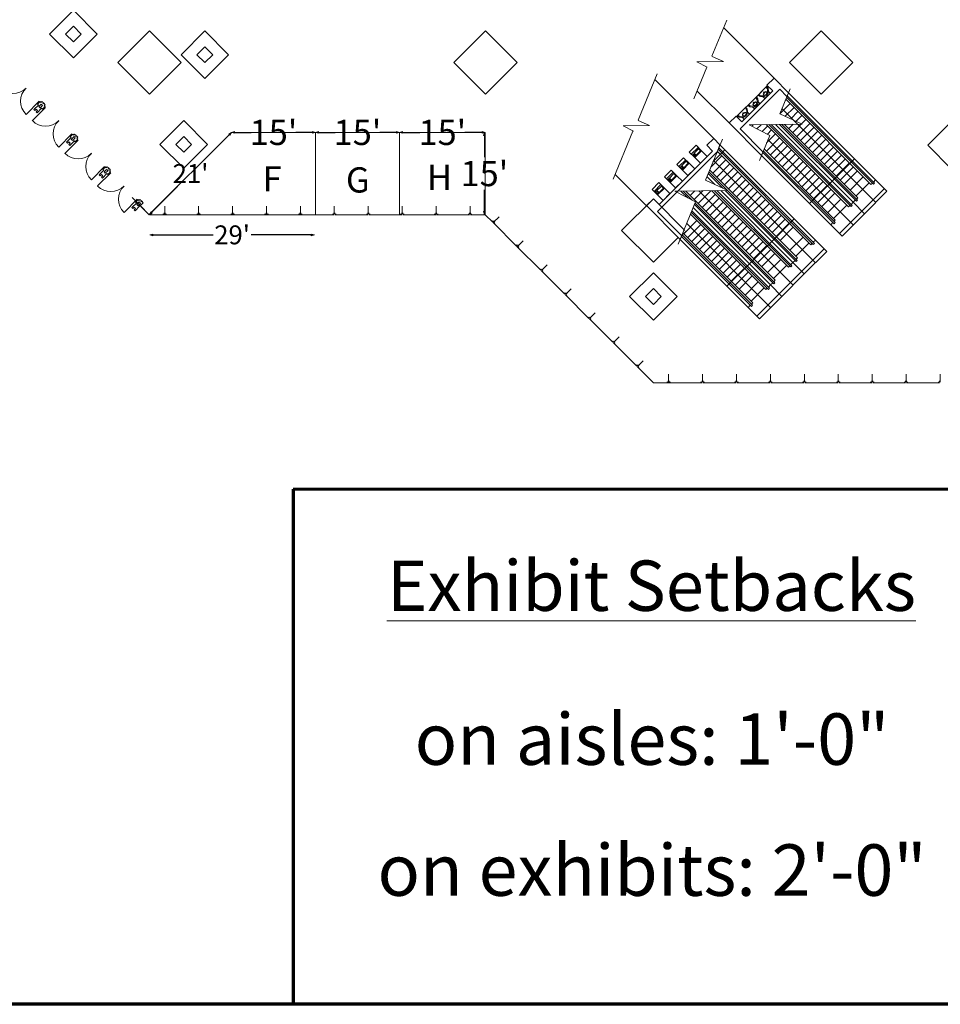
# Model space of a CAD drawing. Units: feet. Extents: x -659 to 498, y -425 to 456.
# Drawn here: x -305 to -140, y -425 to -249 of the extents above; entities that cross this region are included whole.
import ezdxf

# ---------------------------------------------------------------- set-up
doc = ezdxf.new("R2010")
doc.units = ezdxf.units.FT
doc.header["$LTSCALE"] = 40
doc.header["$MEASUREMENT"] = 0
doc.header["$PDMODE"] = 1
doc.header["$PDSIZE"] = -2
doc.layers.get('0').update_dxf_attribs({"lineweight": 5})
for name, color, linetype, lineweight in [('A-DOOR-2', 7, 'Continuous', 5), ('A-EQPM-2', 7, 'Continuous', 5), ('A-EVRT-1', 7, 'Continuous', 5), ('A-SLAB-2', 7, 'Continuous', 5), ('A-STRS-2', 7, 'Continuous', 5), ('A-WALL-3', 7, 'Continuous', 5), ('A-WNDW-2', 7, 'Continuous', 5), ('Dimension', 7, 'Continuous', 5), ('None', 7, 'Continuous', 5), ('Space Block SF', 7, 'Continuous', 5)]:
    doc.layers.add(name, color=color, linetype=linetype, lineweight=lineweight)
doc.layers.get('0').freeze()
doc.styles.add('Times New Roman', font='Times New Roman.ttf')
doc.dimstyles.new('Plan Dim', dxfattribs={"dimtxt": 4.496528, "dimasz": 0.556641, "dimexe": 0, "dimexo": 0, "dimgap": 0, "dimtad": 0, "dimtih": 1, "dimtoh": 1, "dimdec": 0, "dimzin": 4, "dimdsep": 46, "dimtxsty": 'Times New Roman', "dimblk": 'VW_FILLEDARROW', "dimblk1": 'VW_FILLEDARROW', "dimblk2": 'VW_FILLEDARROW', "dimcen": 0, "dimse1": 1, "dimse2": 1, "dimadec": 0, "dimazin": 0, "dimtfac": 1, "dimtdec": 0, "dimtix": 1, "dimtofl": 0, "dimtmove": 0, "dimatfit": 0, "dimldrblk": 'VW_FILLEDARROW', "dimfxl": 1, "dimfrac": 2, "dimtolj": 1, "dimtzin": 4, "dimarcsym": 0})

# ---------------------------------------------------------------- blocks, each defined once
blk = doc.blocks.new('VW_FILLEDARROW')
at = {"linetype": 'Continuous', "lineweight": 0, "transparency": 16777216}
blk.add_hatch(color=0, dxfattribs=at).paths.add_polyline_path([(-1, 0.27), (0, 0), (-1, -0.27)])
at = {"color": 0, "linetype": 'Continuous', "lineweight": 5, "transparency": 16777216, "flags": 128}
blk.add_lwpolyline([(-1, 0.27), (0, 0), (-1, -0.27)], close=True, dxfattribs=at)
blk = doc.blocks.new('*D410')
at = {"layer": 'Defpoints', "color": 0, "transparency": 33554687}
for p in [(-221.83, -269.5), (-221.83, -284.2), (-221.83, -284.2)]:
    blk.add_point(p, dxfattribs=at)
at = {"layer": 'Dimension', "color": 0, "linetype": 'Continuous', "lineweight": -2, "transparency": 33554687}
for p, q in [((-221.83, -270.06), (-221.83, -273.94)), ((-221.83, -283.64), (-221.83, -279.76))]:
    blk.add_line(p, q, dxfattribs=at)
at = {"layer": 'Dimension', "color": 0, "lineweight": -2, "xscale": 0.556640625, "yscale": 0.556640625, "zscale": 0.556640625}
for p, rotation in [((-221.83, -269.5), 90), ((-221.83, -284.2), 270)]:
    blk.add_blockref('VW_FILLEDARROW', p, dxfattribs=dict(at, rotation=rotation))
at = {"layer": 'Dimension', "color": 0, "lineweight": 5, "transparency": 33554687, "insert": (-221.83, -276.85), "char_height": 4.497, "attachment_point": 5, "style": 'Times New Roman'}
blk.add_mtext("\\A1;15'", dxfattribs=at)
blk = doc.blocks.new('*D411')
at = {"layer": 'Defpoints', "color": 0, "transparency": 33554687}
for p in [(-267, -269.5), (-267, -269.5), (-252, -269.5)]:
    blk.add_point(p, dxfattribs=at)
at = {"layer": 'Dimension', "color": 0, "linetype": 'Continuous', "lineweight": -2, "transparency": 33554687}
for p, q in [((-266.44, -269.5), (-263.51, -269.5)), ((-252.56, -269.5), (-255.49, -269.5))]:
    blk.add_line(p, q, dxfattribs=at)
at = {"layer": 'Dimension', "color": 0, "lineweight": -2, "xscale": 0.556640625, "yscale": 0.556640625, "zscale": 0.556640625, "rotation": 180}
blk.add_blockref('VW_FILLEDARROW', (-267, -269.5), dxfattribs=at)
at = {"layer": 'Dimension', "color": 0, "lineweight": -2, "xscale": 0.556640625, "yscale": 0.556640625, "zscale": 0.556640625}
blk.add_blockref('VW_FILLEDARROW', (-252, -269.5), dxfattribs=at)
at = {"layer": 'Dimension', "color": 0, "lineweight": 5, "transparency": 33554687, "insert": (-259.5, -269.5), "char_height": 4.497, "attachment_point": 5, "style": 'Times New Roman'}
blk.add_mtext("\\A1;15'", dxfattribs=at)
blk = doc.blocks.new('*D412')
at = {"layer": 'Defpoints', "color": 0, "transparency": 33554687}
for p in [(-252, -269.5), (-252, -269.5), (-237, -269.5)]:
    blk.add_point(p, dxfattribs=at)
at = {"layer": 'Dimension', "color": 0, "linetype": 'Continuous', "lineweight": -2, "transparency": 33554687}
for p, q in [((-251.44, -269.5), (-248.51, -269.5)), ((-237.56, -269.5), (-240.49, -269.5))]:
    blk.add_line(p, q, dxfattribs=at)
at = {"layer": 'Dimension', "color": 0, "lineweight": -2, "xscale": 0.556640625, "yscale": 0.556640625, "zscale": 0.556640625, "rotation": 180}
blk.add_blockref('VW_FILLEDARROW', (-252, -269.5), dxfattribs=at)
at = {"layer": 'Dimension', "color": 0, "lineweight": -2, "xscale": 0.556640625, "yscale": 0.556640625, "zscale": 0.556640625}
blk.add_blockref('VW_FILLEDARROW', (-237, -269.5), dxfattribs=at)
at = {"layer": 'Dimension', "color": 0, "lineweight": 5, "transparency": 33554687, "insert": (-244.5, -269.5), "char_height": 4.497, "attachment_point": 5, "style": 'Times New Roman'}
blk.add_mtext("\\A1;15'", dxfattribs=at)
blk = doc.blocks.new('*D413')
at = {"layer": 'Defpoints', "color": 0, "transparency": 33554687}
for p in [(-237, -269.5), (-237, -269.5), (-221.67, -269.5)]:
    blk.add_point(p, dxfattribs=at)
at = {"layer": 'Dimension', "color": 0, "linetype": 'Continuous', "lineweight": -2, "transparency": 33554687}
for p, q in [((-236.44, -269.5), (-233.35, -269.5)), ((-222.23, -269.5), (-225.32, -269.5))]:
    blk.add_line(p, q, dxfattribs=at)
at = {"layer": 'Dimension', "color": 0, "lineweight": -2, "xscale": 0.556640625, "yscale": 0.556640625, "zscale": 0.556640625, "rotation": 180}
blk.add_blockref('VW_FILLEDARROW', (-237, -269.5), dxfattribs=at)
at = {"layer": 'Dimension', "color": 0, "lineweight": -2, "xscale": 0.556640625, "yscale": 0.556640625, "zscale": 0.556640625}
blk.add_blockref('VW_FILLEDARROW', (-221.67, -269.5), dxfattribs=at)
at = {"layer": 'Dimension', "color": 0, "lineweight": 5, "transparency": 33554687, "insert": (-229.34, -269.5), "char_height": 4.497, "attachment_point": 5, "style": 'Times New Roman'}
blk.add_mtext("\\A1;15'", dxfattribs=at)
blk = doc.blocks.new('*D414')
at = {"layer": 'Defpoints', "color": 0, "transparency": 33554687}
for p in [(-281.6, -287.8), (-252.2, -287.8), (-252.2, -287.8)]:
    blk.add_point(p, dxfattribs=at)
at = {"layer": 'Dimension', "color": 0, "linetype": 'Continuous', "lineweight": -2, "transparency": 33554687}
for p, q in [((-281.04, -287.8), (-270.3, -287.8)), ((-252.76, -287.8), (-263.5, -287.8))]:
    blk.add_line(p, q, dxfattribs=at)
at = {"layer": 'Dimension', "color": 0, "lineweight": -2, "xscale": 0.556640625, "yscale": 0.556640625, "zscale": 0.556640625, "rotation": 180}
blk.add_blockref('VW_FILLEDARROW', (-281.6, -287.8), dxfattribs=at)
at = {"layer": 'Dimension', "color": 0, "lineweight": -2, "xscale": 0.556640625, "yscale": 0.556640625, "zscale": 0.556640625}
blk.add_blockref('VW_FILLEDARROW', (-252.2, -287.8), dxfattribs=at)
at = {"layer": 'Dimension', "color": 0, "lineweight": 5, "transparency": 33554687, "insert": (-266.9, -287.8), "char_height": 3.372, "attachment_point": 5, "style": 'Times New Roman'}
blk.add_mtext("\\A1;29'", dxfattribs=at)
blk = doc.blocks.new('*D415')
at = {"layer": 'Defpoints', "color": 0, "transparency": 33554687}
for p in [(-267, -269.5), (-281.67, -284.2), (-281.67, -284.2)]:
    blk.add_point(p, dxfattribs=at)
at = {"layer": 'Dimension', "color": 0, "linetype": 'Continuous', "lineweight": -2, "transparency": 33554687}
for p, q in [((-267.39, -269.89), (-272.03, -274.54)), ((-281.28, -283.8), (-276.64, -279.16))]:
    blk.add_line(p, q, dxfattribs=at)
at = {"layer": 'Dimension', "color": 0, "lineweight": -2, "xscale": 0.556640625, "yscale": 0.556640625, "zscale": 0.556640625}
for p, rotation in [((-267, -269.5), 45.05462833842643), ((-281.67, -284.2), 225.0546283384264)]:
    blk.add_blockref('VW_FILLEDARROW', p, dxfattribs=dict(at, rotation=rotation))
at = {"layer": 'Dimension', "color": 0, "lineweight": 5, "transparency": 33554687, "insert": (-274.33, -276.85), "char_height": 3.372, "attachment_point": 5, "style": 'Times New Roman'}
blk.add_mtext("\\A1;21'", dxfattribs=at)

msp = doc.modelspace()

# ---------------------------------------------------------------- linework, layer by layer
at = {"layer": 'A-DOOR-2', "linetype": 'Continuous', "lineweight": 15, "transparency": 33554687}
for p, q in [((-301.34, -263.93), (-303.7, -266.29)), ((-300.22, -265.05), (-302.58, -267.41)), ((-295.51, -269.76), (-297.87, -272.12)), ((-294.39, -270.88), (-296.75, -273.24)), ((-289.68, -275.6), (-292.03, -277.95)), ((-288.56, -276.72), (-290.91, -279.07)), ((-283.84, -281.43), (-286.2, -283.79))]:
    msp.add_line(p, q, dxfattribs=at)
for centre, start, end in [((-306.06, -259.22), 225, 315), ((-301.34, -263.93), 135, 225), ((-300.22, -265.05), 225, 315), ((-295.51, -269.76), 135, 225), ((-294.39, -270.88), 225.0012, 314.9988), ((-289.68, -275.6), 135, 225), ((-288.56, -276.72), 225, 315), ((-283.84, -281.43), 135.0012, 224.9988)]:
    msp.add_arc(centre, 3.33, start, end, dxfattribs=at)
at = {"layer": 'A-EQPM-2', "linetype": 'Continuous', "lineweight": 15, "transparency": 33554687}
for p, q in [((-171.26, -261.14), (-173.92, -263.8)), ((-171.45, -261.33), (-172.96, -262.84)), ((-173.26, -263.13), (-176.81, -266.68)), ((-171.75, -263.49), (-172.69, -264.43)), ((-172.05, -263.15), (-171.73, -263.47)), ((-171.66, -262.24), (-172.01, -262.6)), ((-172.01, -262.72), (-171.81, -262.91)), ((-171.83, -262.3), (-171.95, -262.42)), ((-171.95, -262.42), (-171.92, -262.45)), ((-171.81, -262.34), (-171.92, -262.45)), ((-171.83, -262.3), (-171.81, -262.34)), ((-170.52, -262.26), (-171.73, -263.47)), ((-171.54, -262.24), (-171.34, -262.44)), ((-171.1, -262.21), (-170.79, -262.52)), ((-173.89, -264.98), (-173.58, -265.3)), ((-173.5, -264.08), (-173.86, -264.43)), ((-173.86, -264.55), (-173.66, -264.75)), ((-173.68, -264.14), (-173.8, -264.25)), ((-173.8, -264.25), (-173.76, -264.28)), ((-173.65, -264.17), (-173.76, -264.28)), ((-173.68, -264.14), (-173.65, -264.17)), ((-172.63, -264.36), (-173.58, -265.3)), ((-173.38, -264.08), (-173.19, -264.28)), ((-172.95, -264.04), (-172.63, -264.36)), ((-175.76, -266.86), (-175.43, -267.19)), ((-175.35, -265.96), (-175.71, -266.32)), ((-175.71, -266.43), (-175.51, -266.63)), ((-175.53, -266.02), (-175.65, -266.14)), ((-175.65, -266.14), (-175.61, -266.17)), ((-175.5, -266.05), (-175.61, -266.17)), ((-175.53, -266.02), (-175.5, -266.05)), ((-174.48, -266.24), (-175.43, -267.19)), ((-175.23, -265.96), (-175.04, -266.16)), ((-174.82, -265.9), (-174.48, -266.24)), ((-183.67, -272.18), (-184.88, -273.39)), ((-185.88, -274.39), (-187.09, -275.6)), ((-188.1, -276.61), (-189.31, -277.82)), ((-190.32, -278.82), (-191.52, -280.03))]:
    msp.add_line(p, q, dxfattribs=at)
at = {"layer": 'A-EQPM-2', "linetype": 'Continuous', "lineweight": 70, "transparency": 33554687, "flags": 128}
msp.add_lwpolyline([(-659.29, 240.78), (208.71, 240.78), (208.71, -425.22), (-659.29, -425.22)], close=True, dxfattribs=at)
at = {"layer": 'A-EQPM-2', "linetype": 'Continuous', "lineweight": 15, "transparency": 33554687, "flags": 128}
for points in [[(-184.25, -274.01), (-185.24, -273.02), (-184.03, -271.81), (-183.04, -272.8), (-184.25, -274.01)], [(-183.58, -272.44), (-184.36, -273.22), (-184, -273.58), (-183.22, -272.8), (-183.58, -272.44)], [(-186.47, -276.23), (-187.46, -275.24), (-186.25, -274.03), (-185.26, -275.02), (-186.47, -276.23)], [(-184.09, -273.67), (-184.25, -273.83), (-184.61, -273.47), (-184.45, -273.31), (-184.09, -273.67)], [(-183.26, -275), (-184.25, -274.01), (-183.04, -272.8), (-182.05, -273.79), (-183.26, -275)], [(-186.31, -275.89), (-186.47, -276.05), (-186.83, -275.69), (-186.66, -275.53), (-186.31, -275.89)], [(-185.8, -274.66), (-186.58, -275.44), (-186.22, -275.8), (-185.44, -275.02), (-185.8, -274.66)], [(-185.48, -277.22), (-186.47, -276.23), (-185.26, -275.02), (-184.27, -276.01), (-185.48, -277.22)], [(-188.68, -278.44), (-189.67, -277.45), (-188.47, -276.24), (-187.48, -277.23), (-188.68, -278.44)], [(-188.52, -278.1), (-188.68, -278.26), (-189.04, -277.91), (-188.88, -277.74), (-188.52, -278.1)], [(-188.01, -276.87), (-188.79, -277.65), (-188.43, -278.01), (-187.65, -277.23), (-188.01, -276.87)], [(-187.69, -279.43), (-188.68, -278.44), (-187.48, -277.23), (-186.48, -278.22), (-187.69, -279.43)], [(-190.9, -280.66), (-191.89, -279.67), (-190.68, -278.46), (-189.69, -279.45), (-190.9, -280.66)], [(-190.23, -279.09), (-191.01, -279.87), (-190.65, -280.23), (-189.87, -279.45), (-190.23, -279.09)], [(-189.91, -281.65), (-190.9, -280.66), (-189.69, -279.45), (-188.7, -280.44), (-189.91, -281.65)], [(-190.74, -280.32), (-190.9, -280.48), (-191.26, -280.12), (-191.1, -279.96), (-190.74, -280.32)]]:
    msp.add_lwpolyline(points, dxfattribs=at)
at = {"layer": 'A-EQPM-2', "linetype": 'Continuous', "lineweight": 15, "transparency": 33554687}
for centre, radius, start, end in [((-172.19, -262.07), 1.09, 225, 45), ((-172.19, -262.07), 0.926, 224.9956, 45.0044), ((-174.03, -263.9), 1.09, 225, 45), ((-174.03, -263.9), 0.926, 225, 45), ((-171.95, -262.66), 0.0834, 135.0486, 224.9514), ((-171.89, -262.36), 0.0833, 45, 225), ((-171.6, -262.3), 0.0833, 45, 135), ((-175.91, -265.77), 1.09, 225.0037, 44.9963), ((-175.88, -265.79), 0.926, 223.4374, 45.0044), ((-173.8, -264.49), 0.0834, 134.9514, 224.9514), ((-173.74, -264.2), 0.0834, 44.9514, 225.0486), ((-173.44, -264.14), 0.0833, 45, 135), ((-175.65, -266.38), 0.0833, 135, 225), ((-175.59, -266.08), 0.0833, 45, 225), ((-175.29, -266.02), 0.0834, 45.0486, 134.9514)]:
    msp.add_arc(centre, radius, start, end, dxfattribs=at)
at = {"layer": 'A-EVRT-1', "linetype": 'Continuous', "lineweight": 15, "transparency": 33554687}
for p, q in [((-181.19, -255.91), (-178.54, -249.48)), ((-179.1, -250.84), (-170.1, -259.83)), ((-184.45, -263.49), (-182.13, -257.84)), ((-194.37, -267.33), (-190.95, -259.05)), ((-191.37, -260.07), (-180.84, -270.6)), ((-183.88, -262.08), (-178.14, -267.82)), ((-168.09, -263.79), (-167.95, -263.65)), ((-168.01, -263.59), (-152.79, -278.8)), ((-167.86, -263.23), (-152.34, -278.76)), ((-167.75, -262.96), (-152.15, -278.57)), ((-167.53, -262.42), (-151.97, -277.98)), ((-169.05, -266.17), (-167.24, -264.35)), ((-168.7, -265.26), (-151.94, -282.01)), ((-168.09, -266.62), (-166.54, -265.06)), ((-167.13, -267.07), (-165.83, -265.77)), ((-166.16, -267.51), (-165.12, -266.48)), ((-165.2, -267.96), (-164.41, -267.18)), ((-174.09, -268.38), (-173.85, -268.14)), ((-173.16, -268.86), (-172.42, -268.12)), ((-172.23, -269.35), (-171.25, -268.36)), ((-171.5, -268.11), (-156.8, -282.81)), ((-171.01, -268.1), (-156.34, -282.76)), ((-170.63, -268.1), (-156.15, -282.57)), ((-169.87, -268.09), (-155.98, -281.98)), ((-169.21, -268.75), (-155.98, -281.98)), ((-169.12, -268.08), (-155.39, -281.81)), ((-168.74, -268.07), (-155.2, -281.62)), ((-168.24, -268.07), (-155.15, -281.16)), ((-168.19, -268.12), (-168.12, -268.06)), ((-167.48, -268.83), (-166.69, -268.05)), ((-166.77, -269.54), (-165.26, -268.03)), ((-166.06, -270.25), (-163.71, -267.89)), ((-165.36, -270.95), (-163, -268.6)), ((-198.85, -277.86), (-195.31, -269.26)), ((-171.48, -272.84), (-169.13, -270.48)), ((-171.43, -271.37), (-169.83, -269.77)), ((-171.3, -269.83), (-170.54, -269.07)), ((-171.19, -270.78), (-155.95, -286.02)), ((-164.65, -271.66), (-162.29, -269.3)), ((-163.94, -272.37), (-161.59, -270.01)), ((-163.24, -273.07), (-160.88, -270.72)), ((-180.1, -272.51), (-163.09, -289.51)), ((-180, -271.46), (-162.72, -288.73)), ((-179.98, -272.24), (-162.9, -289.32)), ((-171.87, -272.45), (-159.16, -285.17)), ((-170.78, -273.55), (-168.42, -271.19)), ((-170.07, -274.25), (-167.71, -271.9)), ((-162.53, -273.78), (-160.17, -271.42)), ((-161.82, -274.49), (-159.46, -272.13)), ((-181.41, -275.7), (-179.41, -273.69)), ((-181.01, -274.73), (-178.86, -272.58)), ((-180.42, -273.29), (-180.12, -272.99)), ((-180.24, -272.86), (-163.55, -289.56)), ((-172.35, -273.62), (-159.98, -285.99)), ((-172.13, -273.08), (-159.39, -285.81)), ((-172.02, -272.81), (-159.2, -285.62)), ((-169.36, -274.96), (-167.01, -272.6)), ((-168.66, -275.67), (-166.3, -273.31)), ((-167.95, -276.37), (-165.59, -274.02)), ((-161.11, -275.2), (-158.76, -272.84)), ((-160.41, -275.9), (-158.05, -273.55)), ((-159.74, -278.2), (-155.73, -274.2)), ((-159.7, -276.61), (-157.34, -274.25)), ((-181.06, -276.76), (-178.7, -274.4)), ((-180.93, -274.53), (-162.69, -292.77)), ((-180.35, -277.47), (-177.99, -275.11)), ((-179.64, -278.17), (-177.29, -275.82)), ((-167.24, -277.08), (-164.89, -274.72)), ((-166.54, -277.79), (-164.18, -275.43)), ((-158.99, -277.32), (-156.64, -274.96)), ((-158.29, -278.02), (-155.93, -275.67)), ((-198.49, -276.99), (-192.89, -282.59)), ((-182.1, -277.37), (-180.66, -278.81)), ((-181.88, -276.82), (-179.23, -279.48)), ((-181.77, -276.55), (-165.95, -292.37)), ((-181.77, -276.55), (-178.74, -279.58)), ((-181.62, -276.2), (-165.9, -291.91)), ((-178.94, -278.88), (-176.58, -276.52)), ((-178.23, -279.59), (-175.87, -277.23)), ((-165.83, -278.5), (-163.47, -276.14)), ((-165.12, -279.2), (-162.76, -276.85)), ((-164.41, -279.91), (-162.06, -277.55)), ((-157.58, -278.73), (-155.22, -276.37)), ((-156.52, -279.79), (-154.16, -277.44)), ((-179.6, -279.11), (-179.46, -279.24)), ((-177.52, -280.29), (-175.17, -277.94)), ((-176.82, -281), (-174.46, -278.64)), ((-176.11, -281.71), (-173.75, -279.35)), ((-163.75, -282.21), (-159.74, -278.2)), ((-163.71, -280.62), (-161.35, -278.26)), ((-163, -281.32), (-160.64, -278.97)), ((-155.46, -280.85), (-153.1, -278.5)), ((-154.41, -283.55), (-150.42, -279.55)), ((-152.79, -278.8), (-152.54, -278.55)), ((-152.35, -278.36), (-151.97, -277.98)), ((-152.34, -278.76), (-152.15, -278.57)), ((-151.98, -277.98), (-149.94, -280.02)), ((-186.73, -279.98), (-185.5, -281.21)), ((-186.36, -279.98), (-184.7, -281.63)), ((-185.86, -279.97), (-169.91, -295.92)), ((-185.77, -280.06), (-185.68, -279.97)), ((-185.07, -280.77), (-184.25, -279.95)), ((-184.36, -281.47), (-182.82, -279.93)), ((-183.65, -282.18), (-181.39, -279.91)), ((-183.53, -279.94), (-166.7, -296.78)), ((-182.94, -282.89), (-180.59, -280.53)), ((-182.24, -283.59), (-179.88, -281.24)), ((-181.21, -279.91), (-167.55, -293.56)), ((-180.71, -279.91), (-167.1, -293.52)), ((-180.33, -279.9), (-166.91, -293.33)), ((-179.58, -279.89), (-166.73, -292.74)), ((-178.82, -279.88), (-166.14, -292.56)), ((-175.4, -282.42), (-173.05, -280.06)), ((-174.7, -283.12), (-172.34, -280.77)), ((-162.29, -282.03), (-159.94, -279.67)), ((-161.59, -282.74), (-159.23, -280.38)), ((-155.4, -281.41), (-155.15, -281.16)), ((-153.94, -284.02), (-149.94, -280.02)), ((-184.54, -282.94), (-170.74, -296.75)), ((-184.32, -282.4), (-170.15, -296.57)), ((-184.21, -282.13), (-169.96, -296.38)), ((-181.53, -284.3), (-179.17, -281.94)), ((-180.82, -285.01), (-178.47, -282.65)), ((-173.99, -283.83), (-171.63, -281.47)), ((-173.28, -284.54), (-170.92, -282.18)), ((-172.57, -285.24), (-170.22, -282.89)), ((-160.52, -283.8), (-158.17, -281.44)), ((-159.46, -284.86), (-157.11, -282.5)), ((-156.8, -282.81), (-156.55, -282.56)), ((-156.36, -282.37), (-155.98, -281.98)), ((-156.34, -282.76), (-156.15, -282.57)), ((-155.98, -281.98), (-155.59, -281.6)), ((-155.98, -281.98), (-153.94, -284.02)), ((-155.39, -281.81), (-155.2, -281.62)), ((-185.02, -284.11), (-171.56, -297.57)), ((-184.88, -283.75), (-171.1, -297.53)), ((-184.76, -283.48), (-170.91, -297.33)), ((-183.97, -283.51), (-170.74, -296.75)), ((-180.12, -285.72), (-177.76, -283.36)), ((-179.41, -286.42), (-177.05, -284.07)), ((-178.7, -287.13), (-176.35, -284.77)), ((-171.87, -285.95), (-169.51, -283.59)), ((-171.16, -286.66), (-168.8, -284.3)), ((-158.42, -287.55), (-154.41, -283.55)), ((-157.95, -288.02), (-153.94, -284.02)), ((-186.24, -287.6), (-183.89, -285.24)), ((-185.71, -285.78), (-170.71, -300.78)), ((-185.54, -288.31), (-183.18, -285.95)), ((-177.99, -287.84), (-175.64, -285.48)), ((-177.29, -288.54), (-174.93, -286.19)), ((-170.49, -288.96), (-166.49, -284.95)), ((-170.45, -287.37), (-168.1, -285.01)), ((-169.75, -288.07), (-167.39, -285.72)), ((-169.04, -288.78), (-166.68, -286.42)), ((-159.98, -285.99), (-159.6, -285.61)), ((-159.98, -285.99), (-157.95, -288.02)), ((-159.41, -285.42), (-159.16, -285.17)), ((-159.39, -285.81), (-159.2, -285.62)), ((-186.66, -288.07), (-174.15, -300.58)), ((-186.54, -287.8), (-173.96, -300.38)), ((-186.4, -287.45), (-173.92, -299.93)), ((-184.83, -289.02), (-182.47, -286.66)), ((-184.12, -289.72), (-181.77, -287.37)), ((-183.42, -290.43), (-181.06, -288.07)), ((-176.58, -289.25), (-174.22, -286.89)), ((-175.87, -289.96), (-173.52, -287.6)), ((-175.17, -290.67), (-172.81, -288.31)), ((-167.27, -290.55), (-164.91, -288.19)), ((-186.88, -288.62), (-174.74, -300.75)), ((-182.71, -291.14), (-180.35, -288.78)), ((-182, -291.84), (-179.64, -289.49)), ((-174.5, -292.97), (-170.49, -288.96)), ((-174.46, -291.37), (-172.1, -289.02)), ((-173.75, -292.08), (-171.4, -289.72)), ((-166.21, -291.61), (-163.85, -289.25)), ((-163.55, -289.56), (-163.3, -289.31)), ((-163.11, -289.11), (-162.72, -288.73)), ((-163.09, -289.51), (-162.9, -289.32)), ((-162.72, -288.73), (-160.69, -290.76)), ((-181.29, -292.55), (-178.94, -290.19)), ((-180.59, -293.26), (-178.23, -290.9)), ((-179.88, -293.97), (-177.52, -291.61)), ((-173.05, -292.79), (-170.69, -290.43)), ((-172.34, -293.49), (-169.98, -291.14)), ((-165.17, -294.3), (-161.16, -290.29)), ((-164.7, -294.77), (-160.69, -290.76)), ((-179.17, -294.67), (-176.82, -292.32)), ((-178.51, -296.97), (-174.5, -292.97)), ((-178.47, -295.38), (-176.11, -293.02)), ((-171.28, -294.55), (-168.92, -292.2)), ((-170.22, -295.62), (-167.86, -293.26)), ((-167.55, -293.56), (-167.3, -293.31)), ((-167.11, -293.12), (-166.73, -292.74)), ((-167.1, -293.52), (-166.91, -293.33)), ((-166.74, -292.75), (-164.7, -294.78)), ((-166.73, -292.74), (-166.35, -292.36)), ((-166.73, -292.74), (-164.7, -294.77)), ((-166.73, -292.74), (-164.7, -294.77)), ((-166.15, -292.16), (-165.9, -291.91)), ((-166.14, -292.56), (-165.95, -292.37)), ((-177.76, -296.09), (-175.4, -293.73)), ((-177.05, -296.79), (-174.7, -294.44)), ((-176.34, -297.5), (-173.99, -295.14)), ((-169.17, -298.31), (-165.17, -294.3)), ((-168.7, -298.78), (-164.7, -294.77)), ((-175.28, -298.56), (-172.93, -296.2)), ((-171.12, -297.13), (-170.74, -296.75)), ((-170.74, -296.75), (-170.35, -296.36)), ((-170.74, -296.75), (-168.71, -298.79)), ((-170.16, -296.17), (-169.91, -295.92)), ((-170.15, -296.57), (-169.96, -296.38)), ((-174.22, -299.62), (-171.87, -297.26)), ((-173.18, -302.31), (-169.17, -298.31)), ((-172.71, -302.79), (-168.7, -298.78)), ((-171.56, -297.57), (-171.31, -297.32)), ((-171.1, -297.53), (-170.91, -297.33)), ((-174.74, -300.75), (-174.36, -300.37)), ((-174.17, -300.18), (-173.92, -299.93)), ((-174.15, -300.58), (-173.96, -300.38)), ((-174.74, -300.75), (-172.71, -302.79))]:
    msp.add_line(p, q, dxfattribs=at)
at = {"layer": 'A-EVRT-1', "linetype": 'Continuous', "lineweight": 15, "transparency": 33554687, "flags": 128}
for points in [[(-181.16, -255.92), (-179.16, -256.85), (-183.9, -256.91), (-182.04, -257.88)], [(-194.35, -267.35), (-192.35, -268.28), (-197.08, -268.34), (-195.23, -269.31)]]:
    msp.add_lwpolyline(points, dxfattribs=at)
at = {"layer": 'A-SLAB-2', "linetype": 'Continuous', "lineweight": 15, "transparency": 33554687}
for p, q in [((-191.66, -281.37), (-197.32, -287.03)), ((-186.01, -287.03), (-191.66, -281.37)), ((-191.58, -281.46), (-191.66, -281.37)), ((-197.32, -287.03), (-191.66, -292.69)), ((-191.66, -292.69), (-187.23, -288.25)), ((-186.53, -287.82), (-185.87, -287.17))]:
    msp.add_line(p, q, dxfattribs=at)
at = {"layer": 'A-SLAB-2', "linetype": 'Continuous', "lineweight": 15, "transparency": 33554687, "flags": 128}
for points in [[(-295.25, -247.69), (-299.5, -251.93), (-295.25, -256.17), (-291.01, -251.93), (-295.25, -247.69)], [(-293.84, -251.93), (-295.25, -253.34), (-296.67, -251.93), (-295.25, -250.52), (-293.84, -251.93)], [(-281.66, -251.37), (-287.32, -257.03), (-281.66, -262.69), (-276.01, -257.03), (-281.66, -251.37)], [(-271.77, -251.37), (-276.01, -255.62), (-271.77, -259.86), (-267.52, -255.62), (-271.77, -251.37)], [(-221.66, -251.37), (-227.32, -257.03), (-221.66, -262.69), (-216.01, -257.03), (-221.66, -251.37)], [(-161.66, -251.37), (-167.32, -257.03), (-161.66, -262.69), (-156.01, -257.03), (-161.66, -251.37)], [(-270.35, -255.62), (-271.77, -257.03), (-273.18, -255.62), (-271.77, -254.2), (-270.35, -255.62)], [(-275.54, -267.4), (-279.78, -271.64), (-275.54, -275.89), (-271.3, -271.64), (-275.54, -267.4)], [(-138.42, -267.55), (-142.66, -271.8), (-138.42, -276.04), (-134.17, -271.8), (-138.42, -267.55)], [(-274.13, -271.64), (-275.54, -273.06), (-276.95, -271.64), (-275.54, -270.23), (-274.13, -271.64)], [(-191.66, -294.57), (-195.91, -298.82), (-191.66, -303.06), (-187.42, -298.82), (-191.66, -294.57)], [(-191.66, -297.4), (-193.08, -298.82), (-191.66, -300.23), (-190.25, -298.82), (-191.66, -297.4)]]:
    msp.add_lwpolyline(points, dxfattribs=at)
at = {"layer": 'A-STRS-2', "linetype": 'Continuous', "lineweight": 15, "transparency": 33554687}
for p, q in [((-169.07, -266.16), (-167.24, -261.71)), ((-182.37, -278.01), (-179.34, -270.68)), ((-172.72, -274.49), (-170.88, -270.05)), ((-187.24, -289.49), (-184.13, -281.93))]:
    msp.add_line(p, q, dxfattribs=at)
at = {"layer": 'A-STRS-2', "linetype": 'Continuous', "lineweight": 15, "transparency": 33554687, "flags": 128}
for points in [[(-169.07, -266.16), (-165.06, -268.03), (-174.54, -268.15), (-170.88, -270.05)], [(-182.37, -278.01), (-178.37, -279.88), (-187.84, -280), (-184.13, -281.93)]]:
    msp.add_lwpolyline(points, dxfattribs=at)
at = {"layer": 'A-WALL-3', "linetype": 'Continuous', "lineweight": 15, "transparency": 33554687}
for p, q in [((-171.37, -261.04), (-170.1, -259.83)), ((-167.53, -262.42), (-170.1, -259.83)), ((-169.1, -261.78), (-176.17, -268.85)), ((-171.37, -261.04), (-170.33, -262.07)), ((-167.8, -263.09), (-169.1, -261.78)), ((-170.33, -262.07), (-175.87, -267.61)), ((-167.8, -263.09), (-167.53, -262.42)), ((-178.14, -267.82), (-176.87, -266.61)), ((-176.87, -266.61), (-175.87, -267.61)), ((-178.14, -267.82), (-172.35, -273.62)), ((-176.17, -268.85), (-172.08, -272.95)), ((-182.1, -271.81), (-180.84, -270.6)), ((-179.76, -271.7), (-180.84, -270.6)), ((-182.1, -271.81), (-181.09, -272.83)), ((-180.04, -272.36), (-180.29, -272.97)), ((-180.04, -272.36), (-179.76, -271.69)), ((-180.29, -272.97), (-190.93, -283.61)), ((-181.09, -272.83), (-190.63, -282.37)), ((-172.08, -272.95), (-172.35, -273.62)), ((-192.9, -282.58), (-191.64, -281.36)), ((-186.88, -288.62), (-192.9, -282.58)), ((-191.64, -281.36), (-190.63, -282.37)), ((-186.6, -287.95), (-190.93, -283.61)), ((-186.88, -288.62), (-186.6, -287.95))]:
    msp.add_line(p, q, dxfattribs=at)
at = {"layer": 'A-WNDW-2', "linetype": 'Continuous', "lineweight": 15, "transparency": 33554687}
for p, q in [((-300.76, -265.34), (-300.91, -265.2)), ((-300.29, -264.87), (-300.44, -264.73)), ((-294.46, -270.71), (-294.6, -270.56)), ((-294.93, -271.18), (-295.07, -271.03)), ((-289.09, -277.01), (-289.24, -276.86)), ((-289.09, -277.01), (-289.24, -276.86)), ((-288.62, -276.54), (-288.77, -276.39)), ((-288.62, -276.54), (-288.77, -276.39)), ((-281.68, -284.2), (-284.76, -281.11)), ((-284.14, -281.96), (-284, -282.11)), ((-283.67, -281.49), (-283.53, -281.64)), ((-281.68, -284.2), (-283.29, -282.58)), ((-278.94, -282.7), (-278.94, -284.13)), ((-272.88, -282.7), (-272.88, -284.13)), ((-266.82, -282.7), (-266.82, -284.13)), ((-260.75, -282.7), (-260.75, -284.13)), ((-254.69, -282.7), (-254.69, -284.13)), ((-248.64, -282.7), (-248.64, -284.13)), ((-242.58, -282.7), (-242.58, -284.13)), ((-236.51, -282.7), (-236.51, -284.13)), ((-230.45, -282.7), (-230.45, -284.13)), ((-224.39, -282.7), (-224.39, -284.13)), ((-280.29, -284.2), (-281.67, -284.2)), ((-279.02, -284.2), (-281.67, -284.2)), ((-280.13, -284.2), (-273.92, -284.2)), ((-272.96, -284.2), (-278.86, -284.2)), ((-266.9, -284.2), (-272.79, -284.2)), ((-260.84, -284.2), (-266.73, -284.2)), ((-254.77, -284.2), (-260.67, -284.2)), ((-248.71, -284.2), (-254.61, -284.2)), ((-248.56, -284.2), (-242.66, -284.2)), ((-242.49, -284.2), (-236.6, -284.2)), ((-236.43, -284.2), (-230.53, -284.2)), ((-230.37, -284.2), (-224.47, -284.2)), ((-224.31, -284.2), (-221.67, -284.2)), ((-220.31, -285.56), (-221.67, -284.2)), ((-219.19, -284.56), (-220.25, -285.62)), ((-216.03, -289.85), (-220.25, -285.62)), ((-214.91, -288.84), (-215.97, -289.91)), ((-211.74, -294.13), (-215.97, -289.91)), ((-210.62, -293.13), (-211.63, -294.14)), ((-207.45, -298.42), (-211.62, -294.25)), ((-206.33, -297.42), (-207.35, -298.43)), ((-203.17, -302.71), (-207.33, -298.54)), ((-202.05, -301.71), (-203.06, -302.72)), ((-198.88, -306.99), (-203.05, -302.82)), ((-197.76, -305.99), (-198.77, -307)), ((-198.77, -307.1), (-194.6, -311.27)), ((-193.48, -310.27), (-194.49, -311.28)), ((-194.48, -311.39), (-191.66, -314.21)), ((-188.94, -312.7), (-188.94, -314.13)), ((-182.88, -312.7), (-182.88, -314.13)), ((-176.82, -312.7), (-176.82, -314.13)), ((-170.75, -312.7), (-170.75, -314.13)), ((-164.69, -312.7), (-164.69, -314.13)), ((-158.64, -312.7), (-158.64, -314.13)), ((-152.58, -312.7), (-152.58, -314.13)), ((-146.51, -312.7), (-146.51, -314.13)), ((-140.45, -312.7), (-140.45, -314.13)), ((-190.29, -314.2), (-191.67, -314.2)), ((-189.02, -314.2), (-191.67, -314.2)), ((-190.13, -314.2), (-183.92, -314.2)), ((-182.96, -314.2), (-188.86, -314.2)), ((-176.9, -314.2), (-182.79, -314.2)), ((-170.84, -314.2), (-176.73, -314.2)), ((-164.77, -314.2), (-170.67, -314.2)), ((-158.71, -314.2), (-164.61, -314.2)), ((-158.56, -314.2), (-152.66, -314.2)), ((-152.49, -314.2), (-146.6, -314.2)), ((-146.43, -314.2), (-140.53, -314.2))]:
    msp.add_line(p, q, dxfattribs=at)
at = {"layer": 'A-WNDW-2', "linetype": 'Continuous', "lineweight": 15, "transparency": 33554687, "flags": 128}
for points in [[(-301.03, -264.14), (-301.17, -263.99), (-301.65, -264.46), (-301.5, -264.61), (-302.32, -265.43), (-302.15, -265.61), (-301.91, -265.37), (-301.67, -265.61), (-301.91, -265.84), (-301.73, -266.02), (-300.91, -265.2), (-300.76, -265.34), (-300.29, -264.87), (-300.44, -264.73), (-300.26, -264.55), (-300.51, -264.3), (-300.6, -264.39), (-300.69, -264.3), (-300.6, -264.21), (-300.85, -263.96), (-301.03, -264.14)], [(-301.44, -264.9), (-301.2, -265.14), (-300.73, -264.67), (-300.97, -264.43), (-301.44, -264.9)], [(-295.19, -269.97), (-295.34, -269.82), (-295.81, -270.29), (-295.66, -270.44), (-296.49, -271.27), (-296.31, -271.44), (-296.08, -271.21), (-295.84, -271.44), (-296.08, -271.68), (-295.9, -271.86), (-295.07, -271.03), (-294.93, -271.18), (-294.46, -270.71), (-294.6, -270.56), (-294.43, -270.38), (-294.68, -270.13), (-294.77, -270.22), (-294.85, -270.13), (-294.77, -270.04), (-295.02, -269.79), (-295.19, -269.97)], [(-295.61, -270.74), (-295.37, -270.97), (-294.9, -270.5), (-295.13, -270.26), (-295.61, -270.74)], [(-289.36, -275.8), (-289.51, -275.66), (-289.98, -276.13), (-289.83, -276.27), (-290.66, -277.1), (-290.48, -277.28), (-290.24, -277.04), (-290.01, -277.28), (-290.24, -277.51), (-290.07, -277.69), (-289.24, -276.86), (-289.09, -277.01), (-288.62, -276.54), (-288.77, -276.39), (-288.59, -276.22), (-288.84, -275.97), (-288.93, -276.05), (-289.02, -275.97), (-288.93, -275.88), (-289.18, -275.63), (-289.36, -275.8)], [(-289.77, -276.57), (-289.54, -276.81), (-289.06, -276.33), (-289.3, -276.1), (-289.77, -276.57)], [(-282.94, -282.23), (-282.94, -282.23), (-283.41, -282.7), (-283.41, -282.7), (-284.23, -283.52), (-284.41, -283.35), (-284.17, -283.11), (-284.41, -282.87), (-284.65, -283.11), (-284.82, -282.93), (-284, -282.11), (-284.14, -281.96), (-283.67, -281.49), (-283.53, -281.64), (-283.35, -281.46), (-283.1, -281.71), (-283.19, -281.8), (-283.1, -281.89), (-283.01, -281.8), (-282.76, -282.05), (-282.94, -282.23)], [(-283.7, -282.64), (-283.94, -282.4), (-283.47, -281.93), (-283.23, -282.17), (-283.7, -282.64)], [(-279.27, -284.11), (-279.02, -284.11), (-279.02, -283.86)], [(-278.61, -284.11), (-278.86, -284.11), (-278.86, -283.86)], [(-273.21, -284.11), (-272.96, -284.11), (-272.96, -283.86)], [(-272.54, -284.11), (-272.79, -284.11), (-272.79, -283.86)], [(-267.15, -284.11), (-266.9, -284.11), (-266.9, -283.86)], [(-266.48, -284.11), (-266.73, -284.11), (-266.73, -283.86)], [(-261.09, -284.11), (-260.84, -284.11), (-260.84, -283.86)], [(-260.42, -284.11), (-260.67, -284.11), (-260.67, -283.86)], [(-255.02, -284.11), (-254.77, -284.11), (-254.77, -283.86)], [(-254.36, -284.11), (-254.61, -284.11), (-254.61, -283.86)], [(-248.97, -284.11), (-248.72, -284.11), (-248.72, -283.86)], [(-248.31, -284.11), (-248.56, -284.11), (-248.56, -283.86)], [(-242.91, -284.11), (-242.66, -284.11), (-242.66, -283.86)], [(-242.24, -284.11), (-242.49, -284.11), (-242.49, -283.86)], [(-236.85, -284.11), (-236.6, -284.11), (-236.6, -283.86)], [(-236.18, -284.11), (-236.43, -284.11), (-236.43, -283.86)], [(-230.78, -284.11), (-230.53, -284.11), (-230.53, -283.86)], [(-230.12, -284.11), (-230.37, -284.11), (-230.37, -283.86)], [(-224.72, -284.11), (-224.47, -284.11), (-224.47, -283.86)], [(-224.06, -284.11), (-224.31, -284.11), (-224.31, -283.86)], [(-220.43, -285.32), (-220.25, -285.5), (-220.08, -285.32)], [(-219.96, -285.8), (-220.14, -285.62), (-219.96, -285.44)], [(-216.14, -289.61), (-215.97, -289.79), (-215.79, -289.61)], [(-215.67, -290.08), (-215.85, -289.91), (-215.67, -289.73)], [(-211.86, -293.9), (-211.68, -294.07), (-211.5, -293.9)], [(-211.39, -294.37), (-211.56, -294.19), (-211.39, -294.02)], [(-207.57, -298.18), (-207.39, -298.36), (-207.22, -298.18)], [(-207.1, -298.66), (-207.28, -298.48), (-207.1, -298.3)], [(-203.28, -302.47), (-203.11, -302.65), (-202.93, -302.47)], [(-202.81, -302.94), (-202.99, -302.77), (-202.81, -302.59)], [(-199, -306.76), (-198.82, -306.93), (-198.64, -306.76)], [(-198.53, -307.23), (-198.7, -307.05), (-198.53, -306.88)], [(-194.72, -311.04), (-194.54, -311.21), (-194.36, -311.04)], [(-194.25, -311.51), (-194.42, -311.33), (-194.25, -311.16)], [(-189.27, -314.11), (-189.02, -314.11), (-189.02, -313.86)], [(-188.61, -314.11), (-188.86, -314.11), (-188.86, -313.86)], [(-183.21, -314.11), (-182.96, -314.11), (-182.96, -313.86)], [(-182.54, -314.11), (-182.79, -314.11), (-182.79, -313.86)], [(-177.15, -314.11), (-176.9, -314.11), (-176.9, -313.86)], [(-176.48, -314.11), (-176.73, -314.11), (-176.73, -313.86)], [(-171.09, -314.11), (-170.84, -314.11), (-170.84, -313.86)], [(-170.42, -314.11), (-170.67, -314.11), (-170.67, -313.86)], [(-165.02, -314.11), (-164.77, -314.11), (-164.77, -313.86)], [(-164.36, -314.11), (-164.61, -314.11), (-164.61, -313.86)], [(-158.97, -314.11), (-158.72, -314.11), (-158.72, -313.86)], [(-158.31, -314.11), (-158.56, -314.11), (-158.56, -313.86)], [(-152.91, -314.11), (-152.66, -314.11), (-152.66, -313.86)], [(-152.24, -314.11), (-152.49, -314.11), (-152.49, -313.86)], [(-146.85, -314.11), (-146.6, -314.11), (-146.6, -313.86)], [(-146.18, -314.11), (-146.43, -314.11), (-146.43, -313.86)], [(-140.78, -314.11), (-140.53, -314.11), (-140.53, -313.86)]]:
    msp.add_lwpolyline(points, dxfattribs=at)
at = {"layer": 'None', "linetype": 'Continuous', "lineweight": 70, "transparency": 33554687}
msp.add_line((-256, -333.22), (-256, -425.22), dxfattribs=at)
at = {"layer": 'Space Block SF', "linetype": 'Continuous', "lineweight": 18, "transparency": 33554687}
for p, q in [((-267, -269.5), (-281.69, -284.19)), ((-252, -269.5), (-267, -269.5)), ((-237, -269.5), (-252, -269.5)), ((-252, -269.5), (-252, -284.2)), ((-221.67, -269.5), (-237, -269.5)), ((-237, -269.5), (-237, -284.2)), ((-221.67, -284.2), (-221.67, -269.5))]:
    msp.add_line(p, q, dxfattribs=at)
at = {"layer": 'Space Block SF', "linetype": 'Continuous', "lineweight": 5, "transparency": 33554687}
for p, q in [((-252, -284.2), (-281.67, -284.2)), ((-281.67, -284.2), (-252, -284.2))]:
    msp.add_line(p, q, dxfattribs=at)
at = {"layer": 'Space Block SF', "linetype": 'Continuous', "lineweight": 60, "transparency": 33554687}
msp.add_line((-256, -333.22), (208.71, -333.22), dxfattribs=at)

# ---------------------------------------------------------------- dimensions: what is measured, and where the dimension line sits
at = {"layer": 'Dimension', "linetype": 'Continuous', "lineweight": 5, "transparency": 33554687}
for base, p1, p2, override, picture, middle in [((-267, -269.5), (-252, -269.5), (-267, -269.5), {"dimtxt": 4.496528, "dimgap": 0.625, "dimpost": "<>'", "dimtxsty": 'Times New Roman'}, '*D411', (-259.5, -269.5)), ((-252, -269.5), (-237, -269.5), (-252, -269.5), {"dimtxt": 4.496528, "dimgap": 0.625, "dimpost": "<>'", "dimtxsty": 'Times New Roman'}, '*D412', (-244.5, -269.5)), ((-237, -269.5), (-221.67, -269.5), (-237, -269.5), {"dimtxt": 4.496528, "dimgap": 0.625, "dimpost": "<>'", "dimtxsty": 'Times New Roman'}, '*D413', (-229.34, -269.5)), ((-252.2, -287.8), (-281.6, -287.8), (-252.2, -287.8), {"dimtxt": 3.372396, "dimgap": 0.625, "dimpost": "<>'", "dimtxsty": 'Times New Roman'}, '*D414', (-266.9, -287.8))]:
    dim = msp.add_linear_dim(base=base, p1=p1, p2=p2, dimstyle='Plan Dim', override=override, dxfattribs=at)
    dim.commit()
    dim.dimension.update_dxf_attribs({"geometry": picture, "text_midpoint": middle})
dim = msp.add_aligned_dim(p1=(-267, -269.5), p2=(-281.67, -284.2), distance=0, dimstyle='Plan Dim', override={"dimtxt": 3.372396, "dimgap": 0.625, "dimpost": "<>'", "dimtxsty": 'Times New Roman'}, dxfattribs=at)
dim.commit()
dim.dimension.update_dxf_attribs({"geometry": '*D415', "text_midpoint": (-274.33, -276.85)})
dim = msp.add_linear_dim(base=(-221.83, -284.2), p1=(-221.83, -269.5), p2=(-221.83, -284.2), angle=270, dimstyle='Plan Dim', override={"dimtxt": 4.496528, "dimgap": 0.625, "dimpost": "<>'", "dimtxsty": 'Times New Roman'}, dxfattribs=at)
dim.commit()
dim.dimension.update_dxf_attribs({"geometry": '*D410', "text_midpoint": (-221.83, -276.85)})

# ---------------------------------------------------------------- next in the draw order: wipeouts: each hides what was drawn before it
at = {"color": 7, "linetype": 'Continuous', "lineweight": 5, "transparency": 33554687}
for points, layer in [([(-236.99, -358.28), (-147.01, -358.28), (-147.01, -343.08), (-236.99, -343.08)], 'None'), ([(-261.45, -281.7), (-257.75, -281.7), (-257.75, -274.1), (-261.45, -274.1)], 'Space Block SF'), ([(-246.56, -281.9), (-241.74, -281.9), (-241.74, -274.3), (-246.56, -274.3)], 'Space Block SF'), ([(-232.09, -281.45), (-227.28, -281.45), (-227.28, -273.85), (-232.09, -273.85)], 'Space Block SF')]:
    msp.add_wipeout(points, dxfattribs=at).dxf.layer = layer
at = {"color": 7, "linetype": 'Continuous', "lineweight": 18, "transparency": 33554687}
msp.add_wipeout([(-238.66, -409.15), (-145.12, -409.15), (-145.12, -370.32), (-238.66, -370.32)], dxfattribs=at).dxf.layer = 'None'

# ---------------------------------------------------------------- next in the draw order: texts
at = {"layer": 'None', "transparency": 33554687, "attachment_point": 2, "style": 'Times New Roman'}
for s, insert, char_height, line_spacing_factor in [('{\\LExhibit Setbacks}', (-192, -345.96), 8.993, 1.018189), ('on aisles: 1\'-0"\\Pon exhibits: 2\'-0"', (-191.89, -373.26), 9.1894, 1.527283)]:
    msp.add_mtext(s, dxfattribs=dict(at, insert=insert, char_height=char_height, line_spacing_factor=line_spacing_factor))
at = {"layer": 'Space Block SF', "transparency": 33554687, "char_height": 4.5, "attachment_point": 1, "line_spacing_factor": 1.018189, "style": 'Times New Roman'}
for s, insert in [('F', (-261.45, -275.54)), ('G', (-246.56, -275.74)), ('H', (-232.09, -275.29))]:
    msp.add_mtext(s, dxfattribs=dict(at, insert=insert))

doc.saveas('drawing.dxf')
